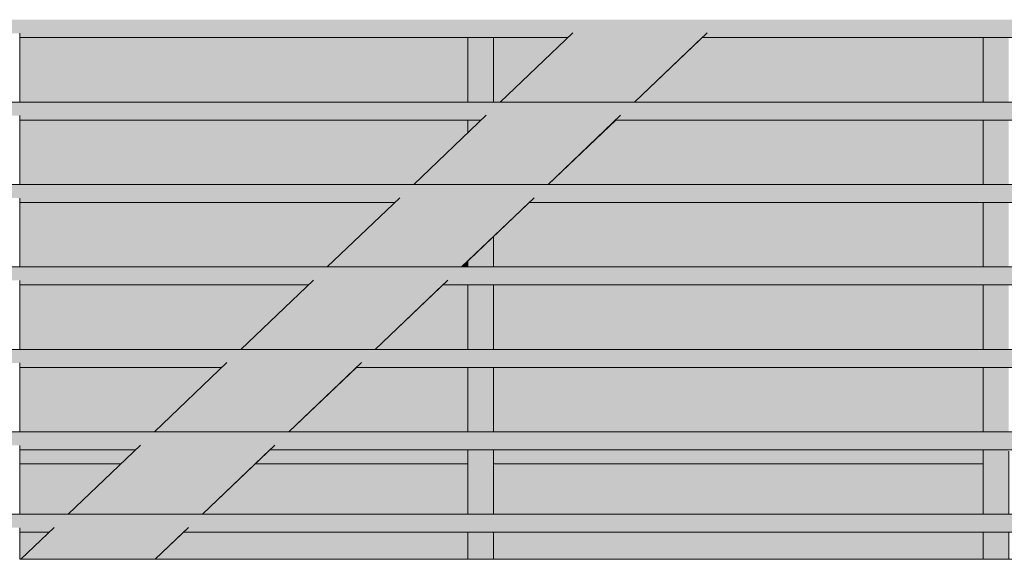
# Model space of a CAD drawing. Units: millimetres. Extents: x -3506209 to -3074795, y -82200 to 18485.
# Drawn here: x -3332805 to -3330894, y 3930 to 4977 of the extents above; entities that cross this region are included whole.
import ezdxf

# ---------------------------------------------------------------- set-up
doc = ezdxf.new("R2010")
doc.units = ezdxf.units.MM
doc.header["$MEASUREMENT"] = 0
doc.layers.add('00 MURS.CBA', color=7, linetype='Continuous')
doc.layers.add('00 OBJETS.CBA', color=7, linetype='Continuous')
doc.layers.add('00 MURS.CBA_Stylo_No__252', color=7, linetype='Continuous', lineweight=13, true_color=0x929292)
doc.layers.add('00 OBJETS.CBA_Stylo_No__252', color=7, linetype='Continuous', lineweight=13, true_color=0x929292)
for name, color, linetype, lineweight in [('00 MURS.CBA_Stylo_No__9', 7, 'Continuous', 5), ('00 OBJETS.CBA_Stylo_No__9', 7, 'Continuous', 5), ('Légendes façade apd_Stylo_No__9', 7, 'Continuous', 5)]:
    doc.layers.add(name, color=color, linetype=linetype, lineweight=lineweight)
doc.dimstyles.new('STYLE_GENERE__1', dxfattribs={"dimtxt": 0.18, "dimasz": 182.4, "dimexe": 0.18, "dimexo": 0.0625, "dimgap": 0.09, "dimtad": 0, "dimtih": 1, "dimtoh": 1, "dimdec": 4, "dimzin": 0, "dimdsep": 46, "dimcen": 0.09, "dimadec": 0, "dimazin": 0, "dimtfac": 1, "dimtdec": 4, "dimtmove": 0, "dimatfit": 3, "dimldrblk": 'ARROWHEAD_11', "dimfxl": 1, "dimtolj": 1, "dimtzin": 0, "dimarcsym": 0})

# ---------------------------------------------------------------- blocks, each defined once
blk = doc.blocks.new('Elément de coupe_46', base_point=(-3251524.6, 0))
at = {"layer": '00 MURS.CBA', "linetype": 'Continuous', "lineweight": 0, "true_color": 0xb1a17d}
for points in [[(-3332805.4, 4017.5), (-3332711.5, 4017.5), (-3332609.3, 4115), (-3332805.4, 4115)], [(-3332348.4, 4115), (-3332450.7, 4017.5), (-3331935.3, 4017.5), (-3331935.3, 4115)], [(-3332805.4, 3982.6), (-3332805.4, 3930), (-3332803.2, 3930), (-3332748.1, 3982.6)], [(-3332487.2, 3982.6), (-3332542.4, 3930), (-3331935.3, 3930), (-3331935.3, 3982.6)]]:
    blk.add_hatch(color=33, dxfattribs=at).paths.add_polyline_path(points)
at = {"layer": '00 MURS.CBA_Stylo_No__252', "linetype": 'Continuous', "lineweight": 0, "true_color": 0x242424}
for points in [[(-3332805.4, 4017.5), (-3332711.5, 4017.5), (-3332609.3, 4115), (-3332805.4, 4115)], [(-3332348.4, 4115), (-3332450.7, 4017.5), (-3331935.3, 4017.5), (-3331935.3, 4115)], [(-3332805.4, 3982.6), (-3332805.4, 3930), (-3332803.2, 3930), (-3332748.1, 3982.6)], [(-3332487.2, 3982.6), (-3332542.4, 3930), (-3331935.3, 3930), (-3331935.3, 3982.6)]]:
    blk.add_hatch(color=250, dxfattribs=at).paths.add_polyline_path(points)
blk = doc.blocks.new('Elément de coupe_47', base_point=(-3251524.6, 0))
at = {"layer": '00 MURS.CBA', "linetype": 'Continuous', "lineweight": 0, "true_color": 0xb1a17d}
for points in [[(-3330935.3, 4115), (-3331885.3, 4115), (-3331885.3, 4017.5), (-3330935.3, 4017.5)], [(-3331885.3, 3982.6), (-3331885.3, 3930), (-3330935.3, 3930), (-3330935.3, 3982.6)]]:
    blk.add_hatch(color=33, dxfattribs=at).paths.add_polyline_path(points)
at = {"layer": '00 MURS.CBA_Stylo_No__252', "linetype": 'Continuous', "lineweight": 0, "true_color": 0x242424}
for points in [[(-3330935.3, 4115), (-3331885.3, 4115), (-3331885.3, 4017.5), (-3330935.3, 4017.5)], [(-3331885.3, 3982.6), (-3331885.3, 3930), (-3330935.3, 3930), (-3330935.3, 3982.6)]]:
    blk.add_hatch(color=250, dxfattribs=at).paths.add_polyline_path(points)
blk = doc.blocks.new('Elément de coupe_65', base_point=(-3251524.6, 0))
at = {"layer": '00 MURS.CBA_Stylo_No__252', "linetype": 'Continuous', "lineweight": 0, "true_color": 0x242424}
for points in [[(-3332805.4, 4942.6), (-3332805.4, 4817.5), (-3331935.3, 4817.5), (-3331935.3, 4942.6)], [(-3332805.4, 4657.5), (-3332040.5, 4657.5), (-3331935.3, 4757.8), (-3331935.3, 4782.6), (-3332805.4, 4782.6)], [(-3332805.4, 4622.6), (-3332805.4, 4497.5), (-3332208.3, 4497.5), (-3332077, 4622.6)], [(-3331935.3, 4509), (-3331947.4, 4497.5), (-3331935.3, 4497.5)], [(-3332805.4, 4462.6), (-3332805.4, 4337.5), (-3332376, 4337.5), (-3332244.8, 4462.6)], [(-3332115.2, 4337.5), (-3331935.3, 4337.5), (-3331935.3, 4462.6), (-3331983.9, 4462.6)], [(-3332805.4, 4177.5), (-3332543.8, 4177.5), (-3332412.5, 4302.6), (-3332805.4, 4302.6)], [(-3332151.7, 4302.6), (-3332282.9, 4177.5), (-3331935.3, 4177.5), (-3331935.3, 4302.6)]]:
    blk.add_hatch(color=250, dxfattribs=at).paths.add_polyline_path(points)
blk = doc.blocks.new('Elément de coupe_66', base_point=(-3251524.6, 0))
at = {"layer": '00 MURS.CBA_Stylo_No__252', "linetype": 'Continuous', "lineweight": 0, "true_color": 0x242424}
for points in [[(-3331741.5, 4942.6), (-3331885.3, 4942.6), (-3331885.3, 4817.5), (-3331872.8, 4817.5)], [(-3331611.9, 4817.5), (-3330935.3, 4817.5), (-3330935.3, 4942.6), (-3331480.7, 4942.6)], [(-3331648.4, 4782.6), (-3331779.7, 4657.5), (-3330935.3, 4657.5), (-3330935.3, 4782.6)], [(-3331816.2, 4622.6), (-3331885.3, 4556.7), (-3331885.3, 4497.5), (-3330935.3, 4497.5), (-3330935.3, 4622.6)], [(-3330935.3, 4462.6), (-3331885.3, 4462.6), (-3331885.3, 4337.5), (-3330935.3, 4337.5)], [(-3330935.3, 4302.6), (-3331885.3, 4302.6), (-3331885.3, 4177.5), (-3330935.3, 4177.5)]]:
    blk.add_hatch(color=250, dxfattribs=at).paths.add_polyline_path(points)
blk = doc.blocks.new('Elément de coupe_203', base_point=(-3251524.6, 0))
at = {"layer": '00 MURS.CBA', "linetype": 'Continuous', "lineweight": 0, "true_color": 0xb1a17d}
for points in [[(-3331935.3, 4017.5), (-3331885.3, 4017.5), (-3331885.3, 4140), (-3331935.3, 4140)], [(-3331935.3, 3930), (-3331885.3, 3930), (-3331885.3, 3982.6), (-3331935.3, 3982.6)]]:
    blk.add_hatch(color=33, dxfattribs=at).paths.add_polyline_path(points)
at = {"layer": '00 MURS.CBA_Stylo_No__252', "linetype": 'Continuous', "lineweight": 0, "true_color": 0x242424}
for points in [[(-3331935.3, 4017.5), (-3331885.3, 4017.5), (-3331885.3, 4140), (-3331935.3, 4140)], [(-3331935.3, 3930), (-3331885.3, 3930), (-3331885.3, 3982.6), (-3331935.3, 3982.6)]]:
    blk.add_hatch(color=250, dxfattribs=at).paths.add_polyline_path(points)
at = {"layer": '00 MURS.CBA_Stylo_No__9', "color": 7, "linetype": 'Continuous', "lineweight": 5}
for p, q in [((-3331885.3, 4115), (-3331885.3, 4140)), ((-3331935.3, 4017.5), (-3331935.3, 4115)), ((-3331885.3, 4017.5), (-3331885.3, 4115)), ((-3331935.3, 3930), (-3331935.3, 3982.6)), ((-3331885.3, 3930), (-3331885.3, 3982.6))]:
    blk.add_line(p, q, dxfattribs=at)
blk = doc.blocks.new('Elément de coupe_204', base_point=(-3251524.6, 0))
at = {"layer": '00 MURS.CBA', "linetype": 'Continuous', "lineweight": 0, "true_color": 0xb1a17d}
for points in [[(-3330935.3, 4017.5), (-3330885.3, 4017.5), (-3330885.3, 4140), (-3330935.3, 4140)], [(-3330935.3, 3930), (-3330885.3, 3930), (-3330885.3, 3982.6), (-3330935.3, 3982.6)]]:
    blk.add_hatch(color=33, dxfattribs=at).paths.add_polyline_path(points)
at = {"layer": '00 MURS.CBA_Stylo_No__252', "linetype": 'Continuous', "lineweight": 0, "true_color": 0x242424}
for points in [[(-3330935.3, 4017.5), (-3330885.3, 4017.5), (-3330885.3, 4140), (-3330935.3, 4140)], [(-3330935.3, 3930), (-3330885.3, 3930), (-3330885.3, 3982.6), (-3330935.3, 3982.6)]]:
    blk.add_hatch(color=250, dxfattribs=at).paths.add_polyline_path(points)
at = {"layer": '00 MURS.CBA_Stylo_No__9', "color": 7, "linetype": 'Continuous', "lineweight": 5}
for p, q in [((-3330885.3, 4115), (-3330885.3, 4140)), ((-3330935.3, 4017.5), (-3330935.3, 4115)), ((-3330885.3, 4017.5), (-3330885.3, 4115)), ((-3330935.3, 3930), (-3330935.3, 3982.6)), ((-3330885.3, 3930), (-3330885.3, 3982.6))]:
    blk.add_line(p, q, dxfattribs=at)
blk = doc.blocks.new('Elément de coupe_237', base_point=(-3251524.6, 0))
at = {"layer": '00 MURS.CBA', "linetype": 'Continuous', "lineweight": 0, "true_color": 0xb1a17d}
for points in [[(-3332805.4, 4142.6), (-3332805.4, 4115), (-3332609.3, 4115), (-3332580.3, 4142.6)], [(-3332348.4, 4115), (-3331935.3, 4115), (-3331935.3, 4142.6), (-3332319.5, 4142.6)]]:
    blk.add_hatch(color=33, dxfattribs=at).paths.add_polyline_path(points)
at = {"layer": '00 MURS.CBA_Stylo_No__252', "linetype": 'Continuous', "lineweight": 0, "true_color": 0x242424}
for points in [[(-3332805.4, 4142.6), (-3332805.4, 4115), (-3332609.3, 4115), (-3332580.3, 4142.6)], [(-3332348.4, 4115), (-3331935.3, 4115), (-3331935.3, 4142.6), (-3332319.5, 4142.6)]]:
    blk.add_hatch(color=250, dxfattribs=at).paths.add_polyline_path(points)
at = {"layer": '00 MURS.CBA_Stylo_No__9', "color": 7, "linetype": 'Continuous', "lineweight": 5}
for p, q in [((-3331935.3, 4142.6), (-3331935.3, 4115)), ((-3332805.4, 4115), (-3332609.3, 4115)), ((-3332348.4, 4115), (-3331935.3, 4115))]:
    blk.add_line(p, q, dxfattribs=at)
blk = doc.blocks.new('Elément de coupe_238', base_point=(-3251524.6, 0))
at = {"layer": '00 MURS.CBA', "linetype": 'Continuous', "lineweight": 0, "true_color": 0xb1a17d}
blk.add_hatch(color=33, dxfattribs=at).paths.add_polyline_path([(-3330935.3, 4142.6), (-3331885.3, 4142.6), (-3331885.3, 4115), (-3330935.3, 4115)])
at = {"layer": '00 MURS.CBA_Stylo_No__252', "linetype": 'Continuous', "lineweight": 0, "true_color": 0x242424}
blk.add_hatch(color=250, dxfattribs=at).paths.add_polyline_path([(-3330935.3, 4142.6), (-3331885.3, 4142.6), (-3331885.3, 4115), (-3330935.3, 4115)])
at = {"layer": '00 MURS.CBA_Stylo_No__9', "color": 7, "linetype": 'Continuous', "lineweight": 5}
for p in [(-3330935.3, 4142.6), (-3331885.3, 4115)]:
    blk.add_line(p, (-3330935.3, 4115), dxfattribs=at)
blk = doc.blocks.new('Elément de coupe_239', base_point=(-3251524.6, 0))
at = {"layer": '00 MURS.CBA', "linetype": 'Continuous', "lineweight": 0, "true_color": 0xb1a17d}
for points in [[(-3331885.3, 4942.6), (-3331935.3, 4942.6), (-3331935.3, 4817.5), (-3331885.3, 4817.5)], [(-3331935.3, 4782.6), (-3331935.3, 4757.8), (-3331909.3, 4782.6)], [(-3331885.3, 4556.7), (-3331935.3, 4509), (-3331935.3, 4497.5), (-3331885.3, 4497.5)], [(-3331935.3, 4337.5), (-3331885.3, 4337.5), (-3331885.3, 4462.6), (-3331935.3, 4462.6)], [(-3331935.3, 4302.6), (-3331935.3, 4177.5), (-3331885.3, 4177.5), (-3331885.3, 4302.6)], [(-3331935.3, 4142.6), (-3331935.3, 4140), (-3331885.3, 4140), (-3331885.3, 4142.6)]]:
    blk.add_hatch(color=33, dxfattribs=at).paths.add_polyline_path(points)
at = {"layer": '00 MURS.CBA_Stylo_No__252', "linetype": 'Continuous', "lineweight": 0, "true_color": 0x242424}
for points in [[(-3331885.3, 4942.6), (-3331935.3, 4942.6), (-3331935.3, 4817.5), (-3331885.3, 4817.5)], [(-3331935.3, 4782.6), (-3331935.3, 4757.8), (-3331909.3, 4782.6)], [(-3331885.3, 4556.7), (-3331935.3, 4509), (-3331935.3, 4497.5), (-3331885.3, 4497.5)], [(-3331935.3, 4337.5), (-3331885.3, 4337.5), (-3331885.3, 4462.6), (-3331935.3, 4462.6)], [(-3331935.3, 4302.6), (-3331935.3, 4177.5), (-3331885.3, 4177.5), (-3331885.3, 4302.6)], [(-3331935.3, 4142.6), (-3331935.3, 4140), (-3331885.3, 4140), (-3331885.3, 4142.6)]]:
    blk.add_hatch(color=250, dxfattribs=at).paths.add_polyline_path(points)
at = {"layer": '00 MURS.CBA_Stylo_No__9', "color": 7, "linetype": 'Continuous', "lineweight": 5}
for p, q in [((-3331935.3, 4817.5), (-3331935.3, 4942.6)), ((-3331885.3, 4817.5), (-3331885.3, 4942.6)), ((-3331935.3, 4757.8), (-3331935.3, 4782.6)), ((-3331885.3, 4497.5), (-3331885.3, 4556.7)), ((-3331935.3, 4497.5), (-3331935.3, 4509)), ((-3331935.3, 4337.5), (-3331935.3, 4462.6)), ((-3331885.3, 4337.5), (-3331885.3, 4462.6)), ((-3331935.3, 4177.5), (-3331935.3, 4302.6)), ((-3331885.3, 4177.5), (-3331885.3, 4302.6)), ((-3331885.3, 4140), (-3331885.3, 4142.6))]:
    blk.add_line(p, q, dxfattribs=at)
blk = doc.blocks.new('Elément de coupe_240', base_point=(-3251524.6, 0))
at = {"layer": '00 MURS.CBA', "linetype": 'Continuous', "lineweight": 0, "true_color": 0xb1a17d}
for points in [[(-3330885.3, 4942.6), (-3330935.3, 4942.6), (-3330935.3, 4817.5), (-3330885.3, 4817.5)], [(-3330935.3, 4782.6), (-3330935.3, 4657.5), (-3330885.3, 4657.5), (-3330885.3, 4782.6)], [(-3330935.3, 4622.6), (-3330935.3, 4497.5), (-3330885.3, 4497.5), (-3330885.3, 4622.6)], [(-3330935.3, 4462.6), (-3330935.3, 4337.5), (-3330885.3, 4337.5), (-3330885.3, 4462.6)], [(-3330885.3, 4302.6), (-3330935.3, 4302.6), (-3330935.3, 4177.5), (-3330885.3, 4177.5)], [(-3330885.3, 4142.6), (-3330935.3, 4142.6), (-3330935.3, 4140), (-3330885.3, 4140)]]:
    blk.add_hatch(color=33, dxfattribs=at).paths.add_polyline_path(points)
at = {"layer": '00 MURS.CBA_Stylo_No__252', "linetype": 'Continuous', "lineweight": 0, "true_color": 0x242424}
for points in [[(-3330885.3, 4942.6), (-3330935.3, 4942.6), (-3330935.3, 4817.5), (-3330885.3, 4817.5)], [(-3330935.3, 4782.6), (-3330935.3, 4657.5), (-3330885.3, 4657.5), (-3330885.3, 4782.6)], [(-3330935.3, 4622.6), (-3330935.3, 4497.5), (-3330885.3, 4497.5), (-3330885.3, 4622.6)], [(-3330935.3, 4462.6), (-3330935.3, 4337.5), (-3330885.3, 4337.5), (-3330885.3, 4462.6)], [(-3330885.3, 4302.6), (-3330935.3, 4302.6), (-3330935.3, 4177.5), (-3330885.3, 4177.5)], [(-3330885.3, 4142.6), (-3330935.3, 4142.6), (-3330935.3, 4140), (-3330885.3, 4140)]]:
    blk.add_hatch(color=250, dxfattribs=at).paths.add_polyline_path(points)
at = {"layer": '00 MURS.CBA_Stylo_No__9', "color": 7, "linetype": 'Continuous', "lineweight": 5}
for p, q in [((-3330935.3, 4817.5), (-3330935.3, 4942.6)), ((-3330935.3, 4657.5), (-3330935.3, 4782.6)), ((-3330935.3, 4497.5), (-3330935.3, 4622.6)), ((-3330935.3, 4337.5), (-3330935.3, 4462.6)), ((-3330935.3, 4177.5), (-3330935.3, 4302.6))]:
    blk.add_line(p, q, dxfattribs=at)
blk = doc.blocks.new('Elément de coupe_620', base_point=(-3251524.6, 0))
at = {"layer": '00 OBJETS.CBA', "linetype": 'Continuous', "lineweight": 0, "true_color": 0xb1a17d}
for points in [[(-3350123.7, 4951.2), (-3349823.8, 4951.2), (-3349823.8, 4942.6), (-3347970, 4942.6), (-3347979, 4951.2), (-3347718.2, 4951.2), (-3347709.2, 4942.6), (-3346646.8, 4942.6), (-3346646.8, 4951.2), (-3346466.8, 4951.2), (-3346466.8, 4942.6), (-3346010.3, 4942.6), (-3346010.3, 4943.7), (-3346010.3, 4943.7), (-3346010.3, 4976.3), (-3346009.8, 4976.5), (-3346008.8, 4976.5), (-3346008.3, 4976.3), (-3346008.3, 4942.6), (-3344575.7, 4942.6), (-3344585, 4951.3), (-3344321.4, 4951.3), (-3344312.1, 4942.6), (-3343231.4, 4942.6), (-3343231.4, 4951.2), (-3343051.4, 4951.2), (-3343051.4, 4942.6), (-3341161.8, 4942.6), (-3341171.2, 4951.5), (-3340907.6, 4951.5), (-3340898.1, 4942.6), (-3339816.1, 4942.6), (-3339816.1, 4951.2), (-3339636.1, 4951.2), (-3339636.1, 4942.6), (-3338552.6, 4942.6), (-3338543, 4951.6), (-3338279.4, 4951.6), (-3338279.8, 4951.2), (-3338289, 4942.6), (-3336400.7, 4942.6), (-3336400.7, 4951.2), (-3336220.7, 4951.2), (-3336220.7, 4942.6), (-3335138.6, 4942.6), (-3335128.9, 4951.7), (-3334865.3, 4951.7), (-3334865.9, 4951.2), (-3334875, 4942.6), (-3333495, 4942.6), (-3333495, 4943.7), (-3333494.9, 4943.7), (-3333494.9, 4976.3), (-3333494.4, 4976.5), (-3333493.4, 4976.5), (-3333492.9, 4976.3), (-3333492.9, 4942.6), (-3332985.4, 4942.6), (-3332985.4, 4951.2), (-3332805.4, 4951.2), (-3332805.4, 4942.6), (-3331741.5, 4942.6), (-3331731.9, 4951.8), (-3331471, 4951.9), (-3331480.7, 4942.6), (-3329628.4, 4942.6), (-3329628.4, 4951.2), (-3329328.4, 4951.2), (-3329328.3, 4977.4), (-3350123.7, 4977.4)], [(-3329328.3, 4817.5), (-3350123.7, 4817.5), (-3350123.7, 4817.4), (-3329328.3, 4817.4)], [(-3350123.7, 4791.2), (-3349823.8, 4791.2), (-3349823.8, 4782.6), (-3347802.3, 4782.6), (-3347811.2, 4791.2), (-3347550.4, 4791.2), (-3347541.4, 4782.6), (-3346646.8, 4782.6), (-3346646.8, 4791.2), (-3346466.8, 4791.2), (-3346466.8, 4782.6), (-3346010.3, 4782.6), (-3346010.3, 4783.7), (-3346010.3, 4783.7), (-3346010.3, 4816.3), (-3346009.8, 4816.5), (-3346008.8, 4816.5), (-3346008.3, 4816.3), (-3346008.3, 4782.6), (-3344404.5, 4782.6), (-3344413.6, 4791.2), (-3344413.8, 4791.3), (-3344150.2, 4791.3), (-3344150, 4791.2), (-3344140.9, 4782.6), (-3343231.4, 4782.6), (-3343231.4, 4791.2), (-3343051.4, 4791.2), (-3343051.4, 4782.6), (-3340990.6, 4782.6), (-3340999.7, 4791.2), (-3340999.9, 4791.3), (-3341000, 4791.5), (-3340736.4, 4791.5), (-3340726.9, 4782.6), (-3339816.1, 4782.6), (-3339816.1, 4791.2), (-3339636.1, 4791.2), (-3339636.1, 4782.6), (-3338723.8, 4782.6), (-3338714.2, 4791.5), (-3338450.6, 4791.6), (-3338451, 4791.2), (-3338460.1, 4782.6), (-3336400.7, 4782.6), (-3336400.7, 4791.2), (-3336220.7, 4791.2), (-3336220.7, 4782.6), (-3335309.8, 4782.6), (-3335300.1, 4791.7), (-3335036.5, 4791.7), (-3335037.1, 4791.2), (-3335046.2, 4782.6), (-3333495, 4782.6), (-3333495, 4783.7), (-3333494.9, 4783.7), (-3333494.9, 4816.3), (-3333494.4, 4816.5), (-3333493.4, 4816.5), (-3333492.9, 4816.3), (-3333492.9, 4782.6), (-3332985.4, 4782.6), (-3332985.4, 4791.2), (-3332805.4, 4791.2), (-3332805.4, 4782.6), (-3331909.3, 4782.6), (-3331900.2, 4791.3), (-3331899.6, 4791.8), (-3331638.8, 4791.8), (-3331648.5, 4782.6), (-3329628.4, 4782.6), (-3329628.4, 4791.2), (-3329328.4, 4791.2), (-3329328.3, 4817.4), (-3350123.7, 4817.4)], [(-3350123.7, 4657.5), (-3350123.7, 4657.4), (-3329328.3, 4657.4), (-3329328.3, 4657.5)], [(-3350123.7, 4631.2), (-3349823.8, 4631.2), (-3349823.8, 4622.6), (-3347634.5, 4622.6), (-3347643.4, 4631.2), (-3347382.6, 4631.2), (-3347373.7, 4622.6), (-3346646.8, 4622.6), (-3346646.8, 4631.2), (-3346466.8, 4631.2), (-3346466.8, 4622.6), (-3346010.3, 4622.6), (-3346010.3, 4623.7), (-3346010.3, 4623.7), (-3346010.3, 4656.3), (-3346009.8, 4656.5), (-3346008.8, 4656.5), (-3346008.3, 4656.3), (-3346008.3, 4622.6), (-3344233.3, 4622.6), (-3344242.6, 4631.3), (-3343979, 4631.3), (-3343969.7, 4622.6), (-3343231.4, 4622.6), (-3343231.4, 4631.2), (-3343051.4, 4631.2), (-3343051.4, 4622.6), (-3340819.4, 4622.6), (-3340828.8, 4631.5), (-3340565.2, 4631.5), (-3340555.8, 4622.6), (-3339816.1, 4622.6), (-3339816.1, 4631.2), (-3339636.1, 4631.2), (-3339636.1, 4622.6), (-3338895, 4622.6), (-3338885.4, 4631.5), (-3338621.8, 4631.6), (-3338631.3, 4622.6), (-3336400.7, 4622.6), (-3336400.7, 4631.2), (-3336220.7, 4631.2), (-3336220.7, 4622.6), (-3335481, 4622.6), (-3335471.4, 4631.7), (-3335207.7, 4631.7), (-3335217.4, 4622.6), (-3333495, 4622.6), (-3333495, 4623.7), (-3333494.9, 4623.7), (-3333494.9, 4656.3), (-3333494.4, 4656.5), (-3333493.4, 4656.5), (-3333492.9, 4656.3), (-3333492.9, 4622.6), (-3332985.4, 4622.6), (-3332985.4, 4631.2), (-3332805.4, 4631.2), (-3332805.4, 4622.6), (-3332077, 4622.6), (-3332067.4, 4631.8), (-3331806.6, 4631.8), (-3331816.2, 4622.6), (-3329628.4, 4622.6), (-3329628.4, 4631.2), (-3329328.4, 4631.2), (-3329328.3, 4657.4), (-3350123.7, 4657.4)], [(-3350123.7, 4497.5), (-3350123.7, 4497.4), (-3329328.3, 4497.4), (-3329328.3, 4497.5)], [(-3350123.7, 4471.2), (-3349823.8, 4471.2), (-3349823.8, 4462.6), (-3347466.7, 4462.6), (-3347475.7, 4471.2), (-3347214.9, 4471.2), (-3347205.9, 4462.6), (-3346646.8, 4462.6), (-3346646.8, 4471.2), (-3346466.8, 4471.2), (-3346466.8, 4462.6), (-3346010.3, 4462.6), (-3346010.3, 4463.7), (-3346010.3, 4463.7), (-3346010.3, 4496.3), (-3346009.8, 4496.5), (-3346008.8, 4496.5), (-3346008.3, 4496.3), (-3346008.3, 4462.6), (-3344062.1, 4462.6), (-3344071.3, 4471.2), (-3344071.4, 4471.3), (-3343807.8, 4471.3), (-3343798.5, 4462.6), (-3343231.4, 4462.6), (-3343231.4, 4471.2), (-3343051.4, 4471.2), (-3343051.4, 4462.6), (-3340648.2, 4462.6), (-3340657.3, 4471.2), (-3340657.6, 4471.5), (-3340394, 4471.5), (-3340384.6, 4462.6), (-3339816.1, 4462.6), (-3339816.1, 4471.2), (-3339636.1, 4471.2), (-3339636.1, 4462.6), (-3339066.2, 4462.6), (-3339056.7, 4471.5), (-3338793, 4471.5), (-3338802.5, 4462.6), (-3336400.7, 4462.6), (-3336400.7, 4471.2), (-3336220.7, 4471.2), (-3336220.7, 4462.6), (-3335652.2, 4462.6), (-3335642.6, 4471.7), (-3335378.9, 4471.7), (-3335388.6, 4462.6), (-3333495, 4462.6), (-3333495, 4463.7), (-3333494.9, 4463.7), (-3333494.9, 4496.3), (-3333494.4, 4496.5), (-3333493.4, 4496.5), (-3333492.9, 4496.3), (-3333492.9, 4462.6), (-3332985.4, 4462.6), (-3332985.4, 4471.2), (-3332805.4, 4471.2), (-3332805.4, 4462.6), (-3332244.8, 4462.6), (-3332235.2, 4471.8), (-3331974.4, 4471.8), (-3331984, 4462.6), (-3329628.4, 4462.6), (-3329628.4, 4471.2), (-3329328.4, 4471.2), (-3329328.3, 4497.4), (-3350123.7, 4497.4)], [(-3350123.7, 4337.4), (-3329328.3, 4337.4), (-3329328.3, 4337.5), (-3350123.7, 4337.5)], [(-3350123.7, 4311.2), (-3349823.8, 4311.2), (-3349823.8, 4302.6), (-3347299, 4302.6), (-3347307.9, 4311.2), (-3347047.1, 4311.2), (-3347038.2, 4302.6), (-3346646.8, 4302.6), (-3346646.8, 4311.2), (-3346466.8, 4311.2), (-3346466.8, 4302.6), (-3346010.3, 4302.6), (-3346010.3, 4303.7), (-3346010.3, 4303.7), (-3346010.3, 4336.3), (-3346009.8, 4336.5), (-3346008.8, 4336.5), (-3346008.3, 4336.3), (-3346008.3, 4302.6), (-3343890.9, 4302.6), (-3343900.1, 4311.2), (-3343900.2, 4311.3), (-3343636.6, 4311.3), (-3343627.3, 4302.6), (-3343231.4, 4302.6), (-3343231.4, 4311.2), (-3343051.4, 4311.2), (-3343051.4, 4302.6), (-3340477, 4302.6), (-3340486.1, 4311.2), (-3340486.4, 4311.5), (-3340222.8, 4311.5), (-3340213.4, 4302.6), (-3339816.1, 4302.6), (-3339816.1, 4311.2), (-3339636.1, 4311.2), (-3339636.1, 4302.6), (-3339237.4, 4302.6), (-3339227.9, 4311.5), (-3338964.2, 4311.5), (-3338973.7, 4302.6), (-3336400.7, 4302.6), (-3336400.7, 4311.2), (-3336220.7, 4311.2), (-3336220.7, 4302.6), (-3335823.4, 4302.6), (-3335813.8, 4311.6), (-3335550.1, 4311.7), (-3335559.8, 4302.6), (-3333495, 4302.6), (-3333495, 4303.7), (-3333494.9, 4303.7), (-3333494.9, 4336.3), (-3333494.4, 4336.5), (-3333493.4, 4336.5), (-3333492.9, 4336.3), (-3333492.9, 4302.6), (-3332985.4, 4302.6), (-3332985.4, 4311.2), (-3332805.4, 4311.2), (-3332805.4, 4302.6), (-3332412.5, 4302.6), (-3332403, 4311.8), (-3332142.1, 4311.8), (-3332151.7, 4302.6), (-3329628.4, 4302.6), (-3329628.4, 4311.2), (-3329328.4, 4311.2), (-3329328.3, 4337.4), (-3350123.7, 4337.4)], [(-3329328.3, 4177.5), (-3350123.7, 4177.5), (-3350123.7, 4177.4), (-3329328.3, 4177.4)], [(-3350123.7, 4177.4), (-3350123.7, 4151.2), (-3349823.8, 4151.2), (-3349823.8, 4142.6), (-3347131.2, 4142.6), (-3347140.2, 4151.2), (-3346879.4, 4151.2), (-3346870.4, 4142.6), (-3346646.8, 4142.6), (-3346646.8, 4151.2), (-3346466.8, 4151.2), (-3346466.8, 4142.6), (-3346010.3, 4142.6), (-3346010.3, 4143.7), (-3346010.3, 4143.7), (-3346010.3, 4176.3), (-3346009.8, 4176.5), (-3346008.8, 4176.5), (-3346008.3, 4176.3), (-3346008.3, 4142.6), (-3343719.7, 4142.6), (-3343729, 4151.3), (-3343465.4, 4151.3), (-3343456.1, 4142.6), (-3343231.4, 4142.6), (-3343231.4, 4151.2), (-3343051.4, 4151.2), (-3343051.4, 4142.6), (-3340305.8, 4142.6), (-3340315.2, 4151.5), (-3340051.6, 4151.5), (-3340042.2, 4142.6), (-3339816.1, 4142.6), (-3339816.1, 4151.2), (-3339636.1, 4151.2), (-3339636.1, 4142.6), (-3339408.5, 4142.6), (-3339399.1, 4151.5), (-3339135.4, 4151.5), (-3339135.8, 4151.2), (-3339144.9, 4142.6), (-3336400.7, 4142.6), (-3336400.7, 4151.2), (-3336220.7, 4151.2), (-3336220.7, 4142.6), (-3335994.6, 4142.6), (-3335985, 4151.6), (-3335721.3, 4151.7), (-3335721.8, 4151.2), (-3335731, 4142.6), (-3333495, 4142.6), (-3333495, 4143.7), (-3333494.9, 4143.7), (-3333494.9, 4176.3), (-3333494.4, 4176.5), (-3333493.4, 4176.5), (-3333492.9, 4176.3), (-3333492.9, 4142.6), (-3332985.4, 4142.6), (-3332985.4, 4151.2), (-3332805.4, 4151.2), (-3332805.4, 4142.6), (-3332580.3, 4142.6), (-3332570.7, 4151.8), (-3332309.9, 4151.8), (-3332319.5, 4142.6), (-3329628.4, 4142.6), (-3329628.4, 4151.2), (-3329328.4, 4151.2), (-3329328.3, 4177.4)], [(-3350123.7, 4017.4), (-3329328.3, 4017.4), (-3329328.3, 4017.5), (-3350123.7, 4017.5)], [(-3350123.7, 4017.4), (-3350123.7, 3991.2), (-3349823.8, 3991.2), (-3349823.8, 3982.6), (-3346963.5, 3982.6), (-3346972.4, 3991.2), (-3346711.6, 3991.2), (-3346702.7, 3982.6), (-3346646.8, 3982.6), (-3346646.8, 3991.2), (-3346466.8, 3991.2), (-3346466.8, 3982.6), (-3346010.3, 3982.6), (-3346010.3, 3983.7), (-3346010.3, 3983.7), (-3346010.3, 4016.3), (-3346009.8, 4016.5), (-3346008.8, 4016.5), (-3346008.3, 4016.3), (-3346008.3, 3982.6), (-3343548.5, 3982.6), (-3343557.8, 3991.3), (-3343294.2, 3991.3), (-3343284.9, 3982.6), (-3343231.4, 3982.6), (-3343231.4, 3991.2), (-3343051.4, 3991.2), (-3343051.4, 3982.6), (-3340134.6, 3982.6), (-3340144, 3991.5), (-3339880.4, 3991.5), (-3339871, 3982.6), (-3339816.1, 3982.6), (-3339816.1, 3991.2), (-3339636.1, 3991.2), (-3339636.1, 3982.6), (-3339579.7, 3982.6), (-3339570.3, 3991.5), (-3339306.6, 3991.5), (-3339306.7, 3991.5), (-3339316.1, 3982.6), (-3336400.7, 3982.6), (-3336400.7, 3991.2), (-3336220.7, 3991.2), (-3336220.7, 3982.6), (-3336165.8, 3982.6), (-3336156.2, 3991.6), (-3335892.6, 3991.6), (-3335892.7, 3991.5), (-3335902.2, 3982.6), (-3333495, 3982.6), (-3333495, 3983.7), (-3333494.9, 3983.7), (-3333494.9, 4016.3), (-3333494.4, 4016.5), (-3333493.4, 4016.5), (-3333492.9, 4016.3), (-3333492.9, 3982.6), (-3332985.4, 3982.6), (-3332985.4, 3991.2), (-3332805.4, 3991.2), (-3332805.4, 3982.6), (-3332748.1, 3982.6), (-3332738.5, 3991.8), (-3332477.7, 3991.8), (-3332487.2, 3982.6), (-3329628.4, 3982.6), (-3329628.4, 3991.2), (-3329328.4, 3991.2), (-3329328.3, 4017.4)]]:
    blk.add_hatch(color=33, dxfattribs=at).paths.add_polyline_path(points)
at = {"layer": '00 OBJETS.CBA_Stylo_No__252', "linetype": 'Continuous', "lineweight": 0, "true_color": 0x242424}
for points in [[(-3350123.7, 4951.2), (-3349823.8, 4951.2), (-3349823.8, 4942.6), (-3347970, 4942.6), (-3347979, 4951.2), (-3347718.2, 4951.2), (-3347709.2, 4942.6), (-3346646.8, 4942.6), (-3346646.8, 4951.2), (-3346466.8, 4951.2), (-3346466.8, 4942.6), (-3346010.3, 4942.6), (-3346010.3, 4943.7), (-3346010.3, 4943.7), (-3346010.3, 4976.3), (-3346009.8, 4976.5), (-3346008.8, 4976.5), (-3346008.3, 4976.3), (-3346008.3, 4942.6), (-3344575.7, 4942.6), (-3344585, 4951.3), (-3344321.4, 4951.3), (-3344312.1, 4942.6), (-3343231.4, 4942.6), (-3343231.4, 4951.2), (-3343051.4, 4951.2), (-3343051.4, 4942.6), (-3341161.8, 4942.6), (-3341171.2, 4951.5), (-3340907.6, 4951.5), (-3340898.1, 4942.6), (-3339816.1, 4942.6), (-3339816.1, 4951.2), (-3339636.1, 4951.2), (-3339636.1, 4942.6), (-3338552.6, 4942.6), (-3338543, 4951.6), (-3338279.4, 4951.6), (-3338279.8, 4951.2), (-3338289, 4942.6), (-3336400.7, 4942.6), (-3336400.7, 4951.2), (-3336220.7, 4951.2), (-3336220.7, 4942.6), (-3335138.6, 4942.6), (-3335128.9, 4951.7), (-3334865.3, 4951.7), (-3334865.9, 4951.2), (-3334875, 4942.6), (-3333495, 4942.6), (-3333495, 4943.7), (-3333494.9, 4943.7), (-3333494.9, 4976.3), (-3333494.4, 4976.5), (-3333493.4, 4976.5), (-3333492.9, 4976.3), (-3333492.9, 4942.6), (-3332985.4, 4942.6), (-3332985.4, 4951.2), (-3332805.4, 4951.2), (-3332805.4, 4942.6), (-3331741.5, 4942.6), (-3331731.9, 4951.8), (-3331471, 4951.9), (-3331480.7, 4942.6), (-3329628.4, 4942.6), (-3329628.4, 4951.2), (-3329328.4, 4951.2), (-3329328.3, 4977.4), (-3350123.7, 4977.4)], [(-3350123.7, 4791.2), (-3349823.8, 4791.2), (-3349823.8, 4782.6), (-3347802.3, 4782.6), (-3347811.2, 4791.2), (-3347550.4, 4791.2), (-3347541.4, 4782.6), (-3346646.8, 4782.6), (-3346646.8, 4791.2), (-3346466.8, 4791.2), (-3346466.8, 4782.6), (-3346010.3, 4782.6), (-3346010.3, 4783.7), (-3346010.3, 4783.7), (-3346010.3, 4816.3), (-3346009.8, 4816.5), (-3346008.8, 4816.5), (-3346008.3, 4816.3), (-3346008.3, 4782.6), (-3344404.5, 4782.6), (-3344413.6, 4791.2), (-3344413.8, 4791.3), (-3344150.2, 4791.3), (-3344150, 4791.2), (-3344140.9, 4782.6), (-3343231.4, 4782.6), (-3343231.4, 4791.2), (-3343051.4, 4791.2), (-3343051.4, 4782.6), (-3340990.6, 4782.6), (-3340999.7, 4791.2), (-3340999.9, 4791.3), (-3341000, 4791.5), (-3340736.4, 4791.5), (-3340726.9, 4782.6), (-3339816.1, 4782.6), (-3339816.1, 4791.2), (-3339636.1, 4791.2), (-3339636.1, 4782.6), (-3338723.8, 4782.6), (-3338714.2, 4791.5), (-3338450.6, 4791.6), (-3338451, 4791.2), (-3338460.1, 4782.6), (-3336400.7, 4782.6), (-3336400.7, 4791.2), (-3336220.7, 4791.2), (-3336220.7, 4782.6), (-3335309.8, 4782.6), (-3335300.1, 4791.7), (-3335036.5, 4791.7), (-3335037.1, 4791.2), (-3335046.2, 4782.6), (-3333495, 4782.6), (-3333495, 4783.7), (-3333494.9, 4783.7), (-3333494.9, 4816.3), (-3333494.4, 4816.5), (-3333493.4, 4816.5), (-3333492.9, 4816.3), (-3333492.9, 4782.6), (-3332985.4, 4782.6), (-3332985.4, 4791.2), (-3332805.4, 4791.2), (-3332805.4, 4782.6), (-3331909.3, 4782.6), (-3331900.2, 4791.3), (-3331899.6, 4791.8), (-3331638.8, 4791.8), (-3331648.5, 4782.6), (-3329628.4, 4782.6), (-3329628.4, 4791.2), (-3329328.4, 4791.2), (-3329328.3, 4817.4), (-3350123.7, 4817.4)], [(-3350123.7, 4631.2), (-3349823.8, 4631.2), (-3349823.8, 4622.6), (-3347634.5, 4622.6), (-3347643.4, 4631.2), (-3347382.6, 4631.2), (-3347373.7, 4622.6), (-3346646.8, 4622.6), (-3346646.8, 4631.2), (-3346466.8, 4631.2), (-3346466.8, 4622.6), (-3346010.3, 4622.6), (-3346010.3, 4623.7), (-3346010.3, 4623.7), (-3346010.3, 4656.3), (-3346009.8, 4656.5), (-3346008.8, 4656.5), (-3346008.3, 4656.3), (-3346008.3, 4622.6), (-3344233.3, 4622.6), (-3344242.6, 4631.3), (-3343979, 4631.3), (-3343969.7, 4622.6), (-3343231.4, 4622.6), (-3343231.4, 4631.2), (-3343051.4, 4631.2), (-3343051.4, 4622.6), (-3340819.4, 4622.6), (-3340828.8, 4631.5), (-3340565.2, 4631.5), (-3340555.8, 4622.6), (-3339816.1, 4622.6), (-3339816.1, 4631.2), (-3339636.1, 4631.2), (-3339636.1, 4622.6), (-3338895, 4622.6), (-3338885.4, 4631.5), (-3338621.8, 4631.6), (-3338631.3, 4622.6), (-3336400.7, 4622.6), (-3336400.7, 4631.2), (-3336220.7, 4631.2), (-3336220.7, 4622.6), (-3335481, 4622.6), (-3335471.4, 4631.7), (-3335207.7, 4631.7), (-3335217.4, 4622.6), (-3333495, 4622.6), (-3333495, 4623.7), (-3333494.9, 4623.7), (-3333494.9, 4656.3), (-3333494.4, 4656.5), (-3333493.4, 4656.5), (-3333492.9, 4656.3), (-3333492.9, 4622.6), (-3332985.4, 4622.6), (-3332985.4, 4631.2), (-3332805.4, 4631.2), (-3332805.4, 4622.6), (-3332077, 4622.6), (-3332067.4, 4631.8), (-3331806.6, 4631.8), (-3331816.2, 4622.6), (-3329628.4, 4622.6), (-3329628.4, 4631.2), (-3329328.4, 4631.2), (-3329328.3, 4657.4), (-3350123.7, 4657.4)], [(-3350123.7, 4471.2), (-3349823.8, 4471.2), (-3349823.8, 4462.6), (-3347466.7, 4462.6), (-3347475.7, 4471.2), (-3347214.9, 4471.2), (-3347205.9, 4462.6), (-3346646.8, 4462.6), (-3346646.8, 4471.2), (-3346466.8, 4471.2), (-3346466.8, 4462.6), (-3346010.3, 4462.6), (-3346010.3, 4463.7), (-3346010.3, 4463.7), (-3346010.3, 4496.3), (-3346009.8, 4496.5), (-3346008.8, 4496.5), (-3346008.3, 4496.3), (-3346008.3, 4462.6), (-3344062.1, 4462.6), (-3344071.3, 4471.2), (-3344071.4, 4471.3), (-3343807.8, 4471.3), (-3343798.5, 4462.6), (-3343231.4, 4462.6), (-3343231.4, 4471.2), (-3343051.4, 4471.2), (-3343051.4, 4462.6), (-3340648.2, 4462.6), (-3340657.3, 4471.2), (-3340657.6, 4471.5), (-3340394, 4471.5), (-3340384.6, 4462.6), (-3339816.1, 4462.6), (-3339816.1, 4471.2), (-3339636.1, 4471.2), (-3339636.1, 4462.6), (-3339066.2, 4462.6), (-3339056.7, 4471.5), (-3338793, 4471.5), (-3338802.5, 4462.6), (-3336400.7, 4462.6), (-3336400.7, 4471.2), (-3336220.7, 4471.2), (-3336220.7, 4462.6), (-3335652.2, 4462.6), (-3335642.6, 4471.7), (-3335378.9, 4471.7), (-3335388.6, 4462.6), (-3333495, 4462.6), (-3333495, 4463.7), (-3333494.9, 4463.7), (-3333494.9, 4496.3), (-3333494.4, 4496.5), (-3333493.4, 4496.5), (-3333492.9, 4496.3), (-3333492.9, 4462.6), (-3332985.4, 4462.6), (-3332985.4, 4471.2), (-3332805.4, 4471.2), (-3332805.4, 4462.6), (-3332244.8, 4462.6), (-3332235.2, 4471.8), (-3331974.4, 4471.8), (-3331984, 4462.6), (-3329628.4, 4462.6), (-3329628.4, 4471.2), (-3329328.4, 4471.2), (-3329328.3, 4497.4), (-3350123.7, 4497.4)], [(-3350123.7, 4311.2), (-3349823.8, 4311.2), (-3349823.8, 4302.6), (-3347299, 4302.6), (-3347307.9, 4311.2), (-3347047.1, 4311.2), (-3347038.2, 4302.6), (-3346646.8, 4302.6), (-3346646.8, 4311.2), (-3346466.8, 4311.2), (-3346466.8, 4302.6), (-3346010.3, 4302.6), (-3346010.3, 4303.7), (-3346010.3, 4303.7), (-3346010.3, 4336.3), (-3346009.8, 4336.5), (-3346008.8, 4336.5), (-3346008.3, 4336.3), (-3346008.3, 4302.6), (-3343890.9, 4302.6), (-3343900.1, 4311.2), (-3343900.2, 4311.3), (-3343636.6, 4311.3), (-3343627.3, 4302.6), (-3343231.4, 4302.6), (-3343231.4, 4311.2), (-3343051.4, 4311.2), (-3343051.4, 4302.6), (-3340477, 4302.6), (-3340486.1, 4311.2), (-3340486.4, 4311.5), (-3340222.8, 4311.5), (-3340213.4, 4302.6), (-3339816.1, 4302.6), (-3339816.1, 4311.2), (-3339636.1, 4311.2), (-3339636.1, 4302.6), (-3339237.4, 4302.6), (-3339227.9, 4311.5), (-3338964.2, 4311.5), (-3338973.7, 4302.6), (-3336400.7, 4302.6), (-3336400.7, 4311.2), (-3336220.7, 4311.2), (-3336220.7, 4302.6), (-3335823.4, 4302.6), (-3335813.8, 4311.6), (-3335550.1, 4311.7), (-3335559.8, 4302.6), (-3333495, 4302.6), (-3333495, 4303.7), (-3333494.9, 4303.7), (-3333494.9, 4336.3), (-3333494.4, 4336.5), (-3333493.4, 4336.5), (-3333492.9, 4336.3), (-3333492.9, 4302.6), (-3332985.4, 4302.6), (-3332985.4, 4311.2), (-3332805.4, 4311.2), (-3332805.4, 4302.6), (-3332412.5, 4302.6), (-3332403, 4311.8), (-3332142.1, 4311.8), (-3332151.7, 4302.6), (-3329628.4, 4302.6), (-3329628.4, 4311.2), (-3329328.4, 4311.2), (-3329328.3, 4337.4), (-3350123.7, 4337.4)], [(-3350123.7, 4177.4), (-3350123.7, 4151.2), (-3349823.8, 4151.2), (-3349823.8, 4142.6), (-3347131.2, 4142.6), (-3347140.2, 4151.2), (-3346879.4, 4151.2), (-3346870.4, 4142.6), (-3346646.8, 4142.6), (-3346646.8, 4151.2), (-3346466.8, 4151.2), (-3346466.8, 4142.6), (-3346010.3, 4142.6), (-3346010.3, 4143.7), (-3346010.3, 4143.7), (-3346010.3, 4176.3), (-3346009.8, 4176.5), (-3346008.8, 4176.5), (-3346008.3, 4176.3), (-3346008.3, 4142.6), (-3343719.7, 4142.6), (-3343729, 4151.3), (-3343465.4, 4151.3), (-3343456.1, 4142.6), (-3343231.4, 4142.6), (-3343231.4, 4151.2), (-3343051.4, 4151.2), (-3343051.4, 4142.6), (-3340305.8, 4142.6), (-3340315.2, 4151.5), (-3340051.6, 4151.5), (-3340042.2, 4142.6), (-3339816.1, 4142.6), (-3339816.1, 4151.2), (-3339636.1, 4151.2), (-3339636.1, 4142.6), (-3339408.5, 4142.6), (-3339399.1, 4151.5), (-3339135.4, 4151.5), (-3339135.8, 4151.2), (-3339144.9, 4142.6), (-3336400.7, 4142.6), (-3336400.7, 4151.2), (-3336220.7, 4151.2), (-3336220.7, 4142.6), (-3335994.6, 4142.6), (-3335985, 4151.6), (-3335721.3, 4151.7), (-3335721.8, 4151.2), (-3335731, 4142.6), (-3333495, 4142.6), (-3333495, 4143.7), (-3333494.9, 4143.7), (-3333494.9, 4176.3), (-3333494.4, 4176.5), (-3333493.4, 4176.5), (-3333492.9, 4176.3), (-3333492.9, 4142.6), (-3332985.4, 4142.6), (-3332985.4, 4151.2), (-3332805.4, 4151.2), (-3332805.4, 4142.6), (-3332580.3, 4142.6), (-3332570.7, 4151.8), (-3332309.9, 4151.8), (-3332319.5, 4142.6), (-3329628.4, 4142.6), (-3329628.4, 4151.2), (-3329328.4, 4151.2), (-3329328.3, 4177.4)], [(-3350123.7, 4017.4), (-3350123.7, 3991.2), (-3349823.8, 3991.2), (-3349823.8, 3982.6), (-3346963.5, 3982.6), (-3346972.4, 3991.2), (-3346711.6, 3991.2), (-3346702.7, 3982.6), (-3346646.8, 3982.6), (-3346646.8, 3991.2), (-3346466.8, 3991.2), (-3346466.8, 3982.6), (-3346010.3, 3982.6), (-3346010.3, 3983.7), (-3346010.3, 3983.7), (-3346010.3, 4016.3), (-3346009.8, 4016.5), (-3346008.8, 4016.5), (-3346008.3, 4016.3), (-3346008.3, 3982.6), (-3343548.5, 3982.6), (-3343557.8, 3991.3), (-3343294.2, 3991.3), (-3343284.9, 3982.6), (-3343231.4, 3982.6), (-3343231.4, 3991.2), (-3343051.4, 3991.2), (-3343051.4, 3982.6), (-3340134.6, 3982.6), (-3340144, 3991.5), (-3339880.4, 3991.5), (-3339871, 3982.6), (-3339816.1, 3982.6), (-3339816.1, 3991.2), (-3339636.1, 3991.2), (-3339636.1, 3982.6), (-3339579.7, 3982.6), (-3339570.3, 3991.5), (-3339306.6, 3991.5), (-3339306.7, 3991.5), (-3339316.1, 3982.6), (-3336400.7, 3982.6), (-3336400.7, 3991.2), (-3336220.7, 3991.2), (-3336220.7, 3982.6), (-3336165.8, 3982.6), (-3336156.2, 3991.6), (-3335892.6, 3991.6), (-3335892.7, 3991.5), (-3335902.2, 3982.6), (-3333495, 3982.6), (-3333495, 3983.7), (-3333494.9, 3983.7), (-3333494.9, 4016.3), (-3333494.4, 4016.5), (-3333493.4, 4016.5), (-3333492.9, 4016.3), (-3333492.9, 3982.6), (-3332985.4, 3982.6), (-3332985.4, 3991.2), (-3332805.4, 3991.2), (-3332805.4, 3982.6), (-3332748.1, 3982.6), (-3332738.5, 3991.8), (-3332477.7, 3991.8), (-3332487.2, 3982.6), (-3329628.4, 3982.6), (-3329628.4, 3991.2), (-3329328.4, 3991.2), (-3329328.3, 4017.4)]]:
    blk.add_hatch(color=250, dxfattribs=at).paths.add_polyline_path(points)
at = {"layer": '00 OBJETS.CBA_Stylo_No__9', "color": 7, "linetype": 'Continuous', "lineweight": 5}
for p, q in [((-3332805.4, 4942.6), (-3331741.5, 4942.6)), ((-3331480.7, 4942.6), (-3329628.4, 4942.6)), ((-3329328.3, 4817.5), (-3350123.7, 4817.5)), ((-3329328.3, 4817.4), (-3350123.7, 4817.4)), ((-3332805.4, 4782.6), (-3331909.3, 4782.6)), ((-3331648.5, 4782.6), (-3329628.4, 4782.6)), ((-3329328.3, 4657.5), (-3350123.7, 4657.5)), ((-3329328.3, 4657.4), (-3350123.7, 4657.4)), ((-3332805.4, 4622.6), (-3332077, 4622.6)), ((-3331816.2, 4622.6), (-3329628.4, 4622.6)), ((-3329328.3, 4497.5), (-3350123.7, 4497.5)), ((-3329328.3, 4497.4), (-3350123.7, 4497.4)), ((-3332805.4, 4462.6), (-3332244.8, 4462.6)), ((-3331984, 4462.6), (-3329628.4, 4462.6)), ((-3329328.3, 4337.5), (-3350123.7, 4337.5)), ((-3329328.3, 4337.4), (-3350123.7, 4337.4)), ((-3332805.4, 4302.6), (-3332412.5, 4302.6)), ((-3332151.7, 4302.6), (-3329628.4, 4302.6)), ((-3329328.3, 4177.5), (-3350123.7, 4177.5)), ((-3329328.3, 4177.4), (-3350123.7, 4177.4)), ((-3332805.4, 4142.6), (-3332580.3, 4142.6)), ((-3332319.5, 4142.6), (-3329628.4, 4142.6)), ((-3329328.3, 4017.5), (-3350123.7, 4017.5)), ((-3329328.3, 4017.4), (-3350123.7, 4017.4)), ((-3332805.4, 3982.6), (-3332748.1, 3982.6)), ((-3332487.3, 3982.6), (-3329628.4, 3982.6))]:
    blk.add_line(p, q, dxfattribs=at)
blk = doc.blocks.new('Elément de coupe_679', base_point=(-3251524.6, 0))
at = {"layer": '00 MURS.CBA_Stylo_No__9', "color": 7, "linetype": 'Continuous', "lineweight": 5}
for p, q in [((-3332803.2, 3930), (-3332805.4, 3930)), ((-3329628.4, 3930), (-3332542.4, 3930))]:
    blk.add_line(p, q, dxfattribs=at)
blk = doc.blocks.new('Elément de coupe_686', base_point=(-3251524.6, 0))
at = {"layer": '00 OBJETS.CBA_Stylo_No__9', "color": 7, "linetype": 'Continuous', "lineweight": 5}
for p, q in [((-3332805.4, 4817.5), (-3332805.4, 4951.2)), ((-3332805.4, 4657.5), (-3332805.4, 4791.2)), ((-3332805.4, 4497.5), (-3332805.4, 4631.2)), ((-3332805.4, 4337.5), (-3332805.4, 4471.2)), ((-3332805.4, 4177.5), (-3332805.4, 4311.2)), ((-3332805.4, 4017.5), (-3332805.4, 4151.2)), ((-3332805.4, 3930), (-3332805.4, 3991.2))]:
    blk.add_line(p, q, dxfattribs=at)
blk = doc.blocks.new('Elément de coupe_692', base_point=(-3251524.6, 0))
at = {"layer": '00 OBJETS.CBA', "linetype": 'Continuous', "lineweight": 0, "true_color": 0xb1a17d}
for points in [[(-3331731.9, 4951.8), (-3331872.8, 4817.5), (-3331612, 4817.5), (-3331471, 4951.9)], [(-3331612, 4817.5), (-3331611.9, 4817.5), (-3331480.7, 4942.6), (-3331480.7, 4942.6), (-3331471, 4951.9)], [(-3332040.5, 4657.5), (-3331779.7, 4657.5), (-3331638.8, 4791.8), (-3331899.6, 4791.8)], [(-3331779.7, 4657.5), (-3331779.7, 4657.5), (-3331648.4, 4782.6), (-3331648.5, 4782.6), (-3331638.7, 4791.9)], [(-3332067.4, 4631.8), (-3332208.3, 4497.5), (-3331947.5, 4497.5), (-3331806.6, 4631.8)], [(-3331806.5, 4631.9), (-3331947.5, 4497.5), (-3331947.4, 4497.5), (-3331816.2, 4622.6), (-3331816.2, 4622.6)], [(-3332235.2, 4471.8), (-3332376, 4337.5), (-3332115.2, 4337.5), (-3331974.4, 4471.8)], [(-3331974.3, 4471.9), (-3332115.2, 4337.5), (-3332115.2, 4337.5), (-3331983.9, 4462.6), (-3331984, 4462.6)], [(-3332403, 4311.8), (-3332543.8, 4177.5), (-3332283, 4177.5), (-3332142.1, 4311.8)], [(-3332142, 4311.9), (-3332283, 4177.5), (-3332282.9, 4177.5), (-3332151.7, 4302.6), (-3332151.7, 4302.6)], [(-3332570.7, 4151.8), (-3332711.5, 4017.5), (-3332450.7, 4017.5), (-3332309.9, 4151.8)], [(-3332309.9, 4151.8), (-3332450.7, 4017.5), (-3332450.7, 4017.5), (-3332319.5, 4142.6), (-3332319.5, 4142.6)], [(-3332803.2, 3930), (-3332542.4, 3930), (-3332477.7, 3991.8), (-3332738.5, 3991.8)], [(-3332542.4, 3930), (-3332542.4, 3930), (-3332487.2, 3982.6), (-3332487.2, 3982.6), (-3332477.6, 3991.8)]]:
    blk.add_hatch(color=33, dxfattribs=at).paths.add_polyline_path(points)
at = {"layer": '00 OBJETS.CBA_Stylo_No__252', "linetype": 'Continuous', "lineweight": 0, "true_color": 0x242424}
for points in [[(-3331731.9, 4951.8), (-3331872.8, 4817.5), (-3331612, 4817.5), (-3331471, 4951.9)], [(-3331612, 4817.5), (-3331611.9, 4817.5), (-3331480.7, 4942.6), (-3331480.7, 4942.6), (-3331471, 4951.9)], [(-3332040.5, 4657.5), (-3331779.7, 4657.5), (-3331638.8, 4791.8), (-3331899.6, 4791.8)], [(-3331779.7, 4657.5), (-3331779.7, 4657.5), (-3331648.4, 4782.6), (-3331648.5, 4782.6), (-3331638.7, 4791.9)], [(-3332067.4, 4631.8), (-3332208.3, 4497.5), (-3331947.5, 4497.5), (-3331806.6, 4631.8)], [(-3331806.5, 4631.9), (-3331947.5, 4497.5), (-3331947.4, 4497.5), (-3331816.2, 4622.6), (-3331816.2, 4622.6)], [(-3332235.2, 4471.8), (-3332376, 4337.5), (-3332115.2, 4337.5), (-3331974.4, 4471.8)], [(-3331974.3, 4471.9), (-3332115.2, 4337.5), (-3332115.2, 4337.5), (-3331983.9, 4462.6), (-3331984, 4462.6)], [(-3332403, 4311.8), (-3332543.8, 4177.5), (-3332283, 4177.5), (-3332142.1, 4311.8)], [(-3332142, 4311.9), (-3332283, 4177.5), (-3332282.9, 4177.5), (-3332151.7, 4302.6), (-3332151.7, 4302.6)], [(-3332570.7, 4151.8), (-3332711.5, 4017.5), (-3332450.7, 4017.5), (-3332309.9, 4151.8)], [(-3332309.9, 4151.8), (-3332450.7, 4017.5), (-3332450.7, 4017.5), (-3332319.5, 4142.6), (-3332319.5, 4142.6)], [(-3332803.2, 3930), (-3332542.4, 3930), (-3332477.7, 3991.8), (-3332738.5, 3991.8)], [(-3332542.4, 3930), (-3332542.4, 3930), (-3332487.2, 3982.6), (-3332487.2, 3982.6), (-3332477.6, 3991.8)]]:
    blk.add_hatch(color=250, dxfattribs=at).paths.add_polyline_path(points)
at = {"layer": '00 OBJETS.CBA_Stylo_No__9', "color": 7, "linetype": 'Continuous', "lineweight": 5}
for p, q in [((-3331872.8, 4817.5), (-3331731.9, 4951.8)), ((-3331612, 4817.5), (-3331471, 4951.9)), ((-3331611.9, 4817.5), (-3331480.7, 4942.6)), ((-3332040.5, 4657.5), (-3331899.6, 4791.8)), ((-3331779.7, 4657.5), (-3331638.8, 4791.8)), ((-3331779.7, 4657.5), (-3331648.4, 4782.6)), ((-3332208.3, 4497.5), (-3332067.4, 4631.8)), ((-3331947.5, 4497.5), (-3331806.6, 4631.8)), ((-3331947.4, 4497.5), (-3331816.2, 4622.6)), ((-3332376, 4337.5), (-3332235.2, 4471.8)), ((-3332115.2, 4337.5), (-3331974.4, 4471.8)), ((-3332115.2, 4337.5), (-3331983.9, 4462.6)), ((-3332543.8, 4177.5), (-3332403, 4311.8)), ((-3332283, 4177.5), (-3332142.1, 4311.8)), ((-3332282.9, 4177.5), (-3332151.7, 4302.6)), ((-3332711.5, 4017.5), (-3332570.7, 4151.8)), ((-3332450.7, 4017.5), (-3332309.9, 4151.8)), ((-3332450.7, 4017.5), (-3332319.5, 4142.6)), ((-3332803.2, 3930), (-3332738.5, 3991.8)), ((-3332542.4, 3930), (-3332477.7, 3991.8)), ((-3332542.4, 3930), (-3332487.2, 3982.6)), ((-3332803.2, 3930), (-3332542.4, 3930))]:
    blk.add_line(p, q, dxfattribs=at)
blk = doc.blocks.new('ARROWHEAD_11')
at = {"color": 0, "linetype": 'Continuous', "lineweight": 0}
blk.add_line((0, 0), (-1, 0), dxfattribs=at)
at = {"color": 0, "linetype": 'Continuous', "lineweight": 0, "const_width": 0.25, "flags": 128}
blk.add_lwpolyline([(-0.125, 0, 1), (0.125, 0, 1)], format="xyb", close=True, dxfattribs=at)

msp = doc.modelspace()

# ---------------------------------------------------------------- block references
at = {"layer": '00 MURS.CBA', "lineweight": 0}
for name in ['Elément de coupe_239', 'Elément de coupe_240', 'Elément de coupe_65', 'Elément de coupe_66', 'Elément de coupe_237', 'Elément de coupe_203', 'Elément de coupe_238', 'Elément de coupe_204', 'Elément de coupe_46', 'Elément de coupe_47', 'Elément de coupe_679']:
    msp.add_blockref(name, (-3251524.6, 0), dxfattribs=at)
at = {"layer": '00 OBJETS.CBA', "lineweight": 0}
for name in ['Elément de coupe_620', 'Elément de coupe_686', 'Elément de coupe_692']:
    msp.add_blockref(name, (-3251524.6, 0), dxfattribs=at)

# ---------------------------------------------------------------- leaders
at = {"layer": 'Légendes façade apd_Stylo_No__9', "color": 7, "linetype": 'Continuous', "lineweight": 5, "annotation_type": 0, "has_hookline": 1, "hookline_direction": 0, "text_width": 2360.2}
msp.add_leader([(-3335512.6, 3520), (-3335512.6, 14495.7), (-3334889.5, 14495.7)], dimstyle='STYLE_GENERE__1', dxfattribs=at)

doc.saveas('drawing.dxf')
